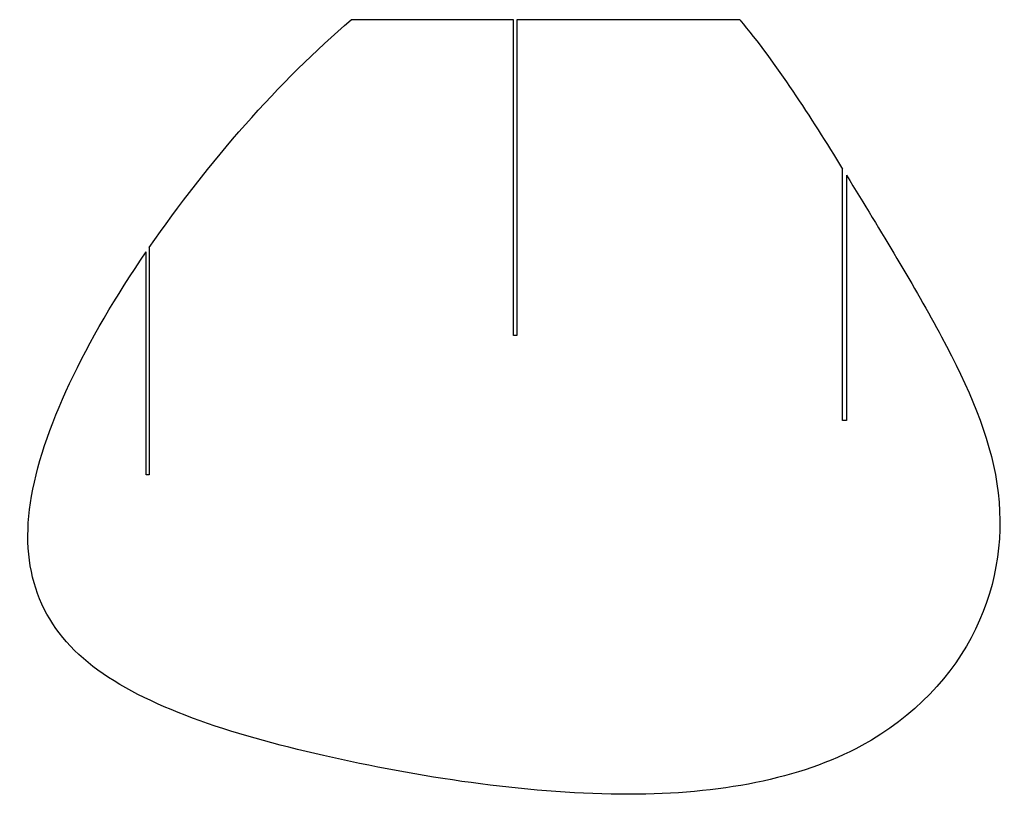
# Model space of a CAD drawing. Units: millimetres. Extents: x -248 to 1392, y -1291 to -1.
import ezdxf

# ---------------------------------------------------------------- set-up
doc = ezdxf.new("R2010")
doc.units = ezdxf.units.MM

msp = doc.modelspace()

# ---------------------------------------------------------------- linework, layer by layer
at = {"color": 7, "linetype": 'Continuous', "lineweight": 25}
for p, q in [((574.6, -1.2), (304.1, -1.2)), ((574.7, -527.2), (574.6, -1.2)), ((951.3, -1.1), (580, -1.2)), ((580, -1.2), (580.1, -527.2)), ((1122.7, -668.7), (1122.7, -249.8)), ((1129.1, -260.3), (1129.2, -668.7)), ((-36.8, -759), (-36.8, -387.5)), ((-31.8, -380.3), (-31.8, -759)), ((580.1, -527.2), (574.7, -527.2)), ((1129.2, -668.7), (1122.7, -668.7)), ((-31.8, -759), (-36.8, -759)), ((767.3, -1291.2), (767.3, -1291.2))]:
    msp.add_line(p, q, dxfattribs=at)
for points in [[(-31.8, -380.3), (65.4, -239.7), (185.6, -102.1), (304.1, -1.2)], [(951.3, -1.1), (1012.3, -74.2), (1068.9, -162.8), (1122.7, -249.8)], [(1154.5, -1210.1), (1051.3, -1266.2), (916.1, -1291.2), (767.3, -1291.2)]]:
    msp.add_open_spline(points, degree=3, dxfattribs=at)
for points in [[(1129.1, -260.3), (1187.2, -354.6), (1242.3, -445.3), (1332.7, -613.5), (1367.2, -692.9), (1391.9, -854.9), (1381.6, -938.6), (1306.6, -1093.3), (1242.1, -1162.5), (1154.5, -1210.1)], [(767.3, -1291.2), (607.4, -1291.2), (432, -1265.4), (114.6, -1194.8), (-26.3, -1150.4), (-208.5, -1018.3), (-247.7, -926.8), (-211.8, -685), (-138.3, -535.7), (-36.8, -387.5)]]:
    msp.add_open_spline(points, degree=3, knots=[0, 0, 0, 0, 0.25, 0.25, 0.5, 0.5, 0.75, 0.75, 1, 1, 1, 1], dxfattribs=at)

doc.saveas('drawing.dxf')
